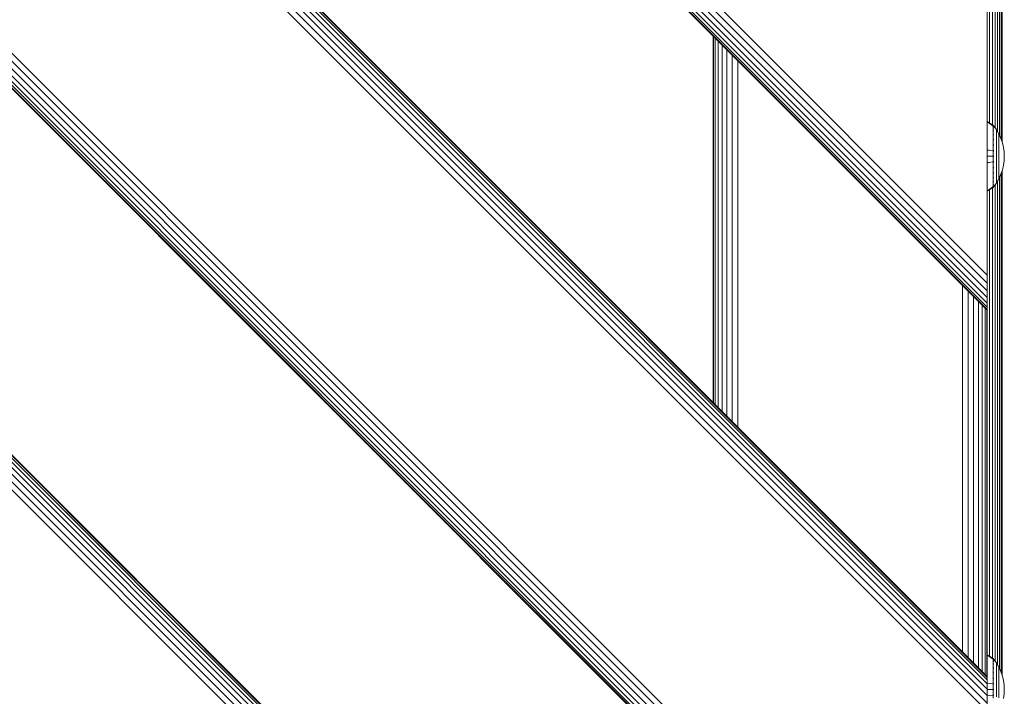
# Model space of a CAD drawing. Units: millimetres. Extents: x 1250 to 578302, y -1972 to 596964.
# Drawn here: x 3407 to 3730, y 5882 to 6104 of the extents above; entities that cross this region are included whole.
import ezdxf

# ---------------------------------------------------------------- set-up
doc = ezdxf.new("R2010")
doc.units = ezdxf.units.MM
doc.layers.add('Контур', color=7, linetype='Continuous', lineweight=15)

msp = doc.modelspace()

# ---------------------------------------------------------------- linework, layer by layer
at = {"layer": 'Контур'}
for p, q in [((2932.467, 6421.556), (3724.681, 5629.5)), ((2935.099, 6421.556), (3724.681, 5632.18)), ((2937.632, 6421.556), (3724.681, 5634.647)), ((2939.893, 6421.556), (3724.681, 5636.768)), ((2941.73, 6421.556), (3724.681, 5638.511)), ((2943.043, 6421.556), (3724.681, 5639.833)), ((2943.799, 6421.556), (3724.681, 5640.643)), ((3724.681, 5640.91), (2944.036, 6421.556)), ((3724.681, 5761.118), (3064.244, 6421.555)), ((3064.48, 6421.555), (3724.681, 5761.354)), ((3065.236, 6421.555), (3724.681, 5762.111)), ((3066.549, 6421.555), (3724.681, 5763.423)), ((3068.386, 6421.555), (3724.681, 5765.26)), ((3070.647, 6421.555), (3724.681, 5767.521)), ((3073.18, 6421.555), (3724.681, 5770.054)), ((3075.812, 6421.555), (3724.681, 5772.687)), ((3179.954, 6421.555), (3724.681, 5876.987)), ((3182.586, 6421.555), (3724.681, 5879.667)), ((3185.119, 6421.555), (3724.681, 5882.134)), ((3187.381, 6421.555), (3724.681, 5884.255)), ((3189.217, 6421.555), (3724.681, 5885.999)), ((3190.53, 6421.555), (3724.681, 5887.32)), ((3191.287, 6421.555), (3724.681, 5888.13)), ((3191.523, 6421.555), (3724.681, 5888.397)), ((3724.681, 5888.397), (3191.523, 6421.555)), ((3724.681, 6008.605), (3311.731, 6421.556)), ((3311.967, 6421.556), (3724.681, 6008.841)), ((3312.724, 6421.556), (3724.681, 6009.598)), ((3314.036, 6421.556), (3724.681, 6010.91)), ((3315.873, 6421.556), (3724.681, 6012.747)), ((3318.134, 6421.556), (3724.681, 6015.009)), ((3320.667, 6421.556), (3724.681, 6017.542)), ((3323.3, 6421.556), (3724.681, 6020.174)), ((3724.685, 3909.477), (3724.681, 6376.556)), ((3724.685, 3949.292), (3724.681, 6373.82)), ((3729.204, 6228.425), (3729.204, 6064.848)), ((3729.472, 6229.212), (3729.472, 6064.062)), ((3729.555, 6063.816), (3729.555, 6229.457)), ((3728.091, 6226.129), (3728.091, 6067.144)), ((3728.74, 6227.365), (3728.74, 6065.908)), ((3725.465, 6223.238), (3725.465, 6070.035)), ((3726.396, 6223.888), (3726.396, 6069.385)), ((3727.291, 6224.887), (3727.291, 6068.386)), ((3724.681, 6121.742), (3724.681, 6022.747)), ((3634.682, 5978.396), (3634.682, 6098.605)), ((3634.851, 6098.436), (3634.852, 5978.226)), ((3635.393, 5977.685), (3635.39, 6097.897)), ((3636.322, 5976.756), (3636.318, 6096.968)), ((3637.611, 5975.467), (3637.611, 6095.676)), ((3639.194, 5973.884), (3639.199, 6094.087)), ((3640.978, 5972.1), (3640.986, 6092.301)), ((3642.845, 5970.234), (3642.85, 6090.436)), ((3725.318, 6070.138), (3724.682, 6070.507)), ((3725.317, 6070.138), (3724.682, 6070.507)), ((3725.317, 6069.954), (3724.682, 6070.317)), ((3726.49, 6069.319), (3725.317, 6070.138)), ((3726.49, 6069.148), (3725.317, 6069.954)), ((3726.491, 6069.319), (3725.318, 6070.138)), ((3726.6, 6069.319), (3726.49, 6069.319)), ((3726.6, 6068.179), (3726.49, 6068.179)), ((3726.6, 6067.656), (3726.49, 6067.656)), ((3726.6, 6067.037), (3726.49, 6067.037)), ((3726.601, 6069.319), (3726.6, 6069.319)), ((3726.6, 6069.277), (3726.6, 6069.319)), ((3726.6, 6069.319), (3726.695, 6069.203)), ((3726.6, 6069.277), (3726.6, 6069.148)), ((3726.6, 6069.148), (3726.6, 6068.925)), ((3726.6, 6068.925), (3726.6, 6068.602)), ((3726.6, 6068.602), (3726.6, 6068.179)), ((3726.6, 6068.179), (3726.6, 6067.656)), ((3726.6, 6067.656), (3726.6, 6067.037)), ((3726.6, 6067.037), (3726.6, 6066.331)), ((3726.601, 6069.318), (3726.601, 6069.319)), ((3726.601, 6069.319), (3726.695, 6069.203)), ((3726.695, 6069.203), (3726.749, 6069.13)), ((3726.695, 6069.203), (3726.748, 6069.13)), ((3726.763, 6069.119), (3726.748, 6069.13)), ((3726.763, 6068.952), (3726.748, 6068.963)), ((3726.763, 6068.952), (3726.748, 6068.938)), ((3726.763, 6068.416), (3726.748, 6068.427)), ((3726.763, 6068.416), (3726.748, 6068.379)), ((3726.763, 6067.489), (3726.748, 6067.498)), ((3726.763, 6067.489), (3726.748, 6067.428)), ((3726.763, 6069.119), (3726.749, 6069.13)), ((3726.763, 6068.952), (3726.756, 6068.929)), ((3726.763, 6068.416), (3726.757, 6068.375)), ((3726.763, 6067.489), (3726.757, 6067.43)), ((3726.763, 6069.119), (3726.763, 6069.109)), ((3726.763, 6069.119), (3726.763, 6069.101)), ((3726.763, 6069.11), (3727.665, 6067.874)), ((3726.763, 6069.11), (3727.665, 6067.874)), ((3726.763, 6068.97), (3726.763, 6068.952)), ((3726.763, 6068.902), (3726.763, 6068.952)), ((3726.763, 6068.416), (3726.763, 6068.468)), ((3726.763, 6068.336), (3726.763, 6068.416)), ((3726.763, 6067.489), (3726.763, 6067.57)), ((3726.763, 6067.38), (3726.763, 6067.489)), ((3727.665, 6067.874), (3728.486, 6066.467)), ((3727.665, 6067.874), (3727.665, 6067.873)), ((3727.665, 6067.874), (3728.486, 6066.467)), ((3727.665, 6067.874), (3727.665, 6067.839)), ((3727.665, 6067.839), (3727.665, 6067.728)), ((3727.665, 6067.536), (3727.665, 6067.728)), ((3727.665, 6067.259), (3727.665, 6067.536)), ((3727.665, 6066.896), (3727.665, 6067.259)), ((3727.665, 6066.447), (3727.665, 6066.896)), ((3726.6, 6066.331), (3726.49, 6066.331)), ((3726.6, 6065.548), (3726.49, 6065.548)), ((3726.6, 6064.7), (3726.49, 6064.7)), ((3726.6, 6063.803), (3726.49, 6063.803)), ((3726.6, 6066.331), (3726.6, 6065.548)), ((3726.6, 6065.548), (3726.6, 6064.7)), ((3726.6, 6064.7), (3726.6, 6063.803)), ((3726.6, 6063.803), (3726.6, 6062.873)), ((3726.763, 6066.19), (3726.748, 6066.198)), ((3726.763, 6066.19), (3726.748, 6066.109)), ((3726.763, 6064.591), (3726.748, 6064.597)), ((3726.763, 6064.591), (3726.748, 6064.496)), ((3726.763, 6066.19), (3726.757, 6066.115)), ((3726.763, 6064.591), (3726.757, 6064.504)), ((3726.763, 6066.19), (3726.763, 6066.299)), ((3726.763, 6066.055), (3726.763, 6066.19)), ((3726.763, 6064.591), (3726.763, 6064.724)), ((3726.763, 6064.433), (3726.763, 6064.591)), ((3727.665, 6065.916), (3727.665, 6066.447)), ((3727.665, 6065.31), (3727.665, 6065.916)), ((3727.665, 6064.637), (3727.665, 6065.31)), ((3727.665, 6063.91), (3727.665, 6064.637)), ((3727.665, 6063.14), (3727.665, 6063.91)), ((3728.486, 6066.467), (3729.15, 6065.008)), ((3728.486, 6066.467), (3728.486, 6066.466)), ((3728.486, 6066.467), (3729.15, 6065.008)), ((3728.486, 6066.467), (3728.486, 6066.438)), ((3728.486, 6066.438), (3728.486, 6066.345)), ((3728.486, 6066.184), (3728.486, 6066.345)), ((3728.486, 6065.951), (3728.486, 6066.184)), ((3728.486, 6065.646), (3728.486, 6065.951)), ((3728.486, 6065.269), (3728.486, 6065.646)), ((3728.486, 6064.824), (3728.486, 6065.269)), ((3728.486, 6064.315), (3728.486, 6064.824)), ((3728.486, 6063.75), (3728.486, 6064.315)), ((3728.486, 6063.14), (3728.486, 6063.75)), ((3729.15, 6065.008), (3729.656, 6063.521)), ((3729.15, 6065.008), (3729.655, 6063.521)), ((3729.655, 6063.521), (3730.006, 6062.03)), ((3729.656, 6063.521), (3730.006, 6062.03)), ((3725.317, 6061.124), (3724.682, 6061.191)), ((3726.49, 6060.975), (3725.317, 6061.124)), ((3726.6, 6060.975), (3726.49, 6060.975)), ((3726.6, 6062.873), (3726.6, 6061.925)), ((3726.6, 6061.925), (3726.6, 6060.975)), ((3726.6, 6060.975), (3726.6, 6060.035)), ((3726.763, 6062.8), (3726.748, 6062.804)), ((3726.763, 6062.8), (3726.748, 6062.696)), ((3726.763, 6060.938), (3726.748, 6060.94)), ((3726.763, 6062.8), (3726.756, 6062.703)), ((3726.763, 6062.8), (3726.763, 6062.956)), ((3726.763, 6062.62), (3726.763, 6062.8)), ((3726.763, 6060.938), (3726.763, 6061.113)), ((3726.763, 6060.741), (3726.763, 6060.938)), ((3727.665, 6062.341), (3727.665, 6063.14)), ((3727.665, 6061.528), (3727.665, 6062.341)), ((3727.665, 6060.712), (3727.665, 6061.528)), ((3727.665, 6059.905), (3727.665, 6060.712)), ((3728.486, 6062.494), (3728.486, 6063.14)), ((3728.486, 6061.824), (3728.486, 6062.494)), ((3728.486, 6061.141), (3728.486, 6061.824)), ((3728.486, 6060.456), (3728.486, 6061.141)), ((3728.486, 6059.779), (3728.486, 6060.456)), ((3730.006, 6062.03), (3730.209, 6060.556)), ((3730.006, 6062.03), (3730.208, 6060.556)), ((3730.208, 6060.556), (3730.273, 6059.119)), ((3730.209, 6060.556), (3730.273, 6059.119)), ((3725.317, 6059.119), (3724.682, 6059.119)), ((3725.317, 6057.113), (3724.682, 6057.046)), ((3726.49, 6059.119), (3725.317, 6059.119)), ((3726.49, 6057.263), (3725.317, 6057.113)), ((3726.6, 6060.035), (3726.6, 6059.119)), ((3726.6, 6059.119), (3726.6, 6058.202)), ((3726.6, 6058.202), (3726.6, 6057.263)), ((3726.6, 6057.263), (3726.6, 6056.312)), ((3726.763, 6059.119), (3726.748, 6059.119)), ((3726.763, 6057.299), (3726.748, 6057.297)), ((3726.763, 6057.299), (3726.748, 6057.189)), ((3726.763, 6057.299), (3726.756, 6057.202)), ((3726.763, 6059.119), (3726.763, 6059.308)), ((3726.763, 6058.929), (3726.763, 6059.119)), ((3726.763, 6057.299), (3726.763, 6057.496)), ((3726.763, 6057.124), (3726.763, 6057.299)), ((3727.665, 6059.119), (3727.665, 6059.905)), ((3727.665, 6058.332), (3727.665, 6059.119)), ((3727.665, 6057.525), (3727.665, 6058.332)), ((3727.665, 6056.709), (3727.665, 6057.525)), ((3728.486, 6059.119), (3728.486, 6059.779)), ((3728.486, 6058.458), (3728.486, 6059.119)), ((3728.486, 6057.781), (3728.486, 6058.458)), ((3728.486, 6057.096), (3728.486, 6057.781)), ((3728.486, 6056.414), (3728.486, 6057.096)), ((3730.209, 6057.681), (3730.006, 6056.207)), ((3730.208, 6057.681), (3730.006, 6056.207)), ((3730.208, 6057.681), (3730.273, 6059.119)), ((3730.209, 6057.681), (3730.273, 6059.119)), ((3726.6, 6054.434), (3726.49, 6054.434)), ((3726.6, 6056.312), (3726.6, 6055.364)), ((3726.6, 6055.364), (3726.6, 6054.434)), ((3726.6, 6054.434), (3726.6, 6053.537)), ((3726.763, 6055.438), (3726.748, 6055.433)), ((3726.763, 6055.438), (3726.748, 6055.327)), ((3726.763, 6055.438), (3726.757, 6055.347)), ((3726.763, 6055.438), (3726.763, 6055.617)), ((3726.763, 6055.282), (3726.763, 6055.438)), ((3726.763, 6053.646), (3726.763, 6053.804)), ((3727.665, 6055.896), (3727.665, 6056.709)), ((3727.665, 6055.097), (3727.665, 6055.896)), ((3727.665, 6054.328), (3727.665, 6055.097)), ((3727.665, 6053.6), (3727.665, 6054.328)), ((3728.486, 6055.743), (3728.486, 6056.414)), ((3728.486, 6055.097), (3728.486, 6055.743)), ((3728.486, 6054.487), (3728.486, 6055.097)), ((3728.486, 6053.922), (3728.486, 6054.487)), ((3728.486, 6053.413), (3728.486, 6053.922)), ((3729.656, 6054.716), (3729.15, 6053.229)), ((3729.655, 6054.716), (3729.15, 6053.229)), ((3729.472, 6054.175), (3729.472, 5889.101)), ((3729.555, 5888.856), (3729.555, 6054.421)), ((3730.006, 6056.207), (3729.655, 6054.716)), ((3730.006, 6056.207), (3729.656, 6054.716)), ((3726.6, 6053.537), (3726.49, 6053.537)), ((3726.6, 6052.69), (3726.49, 6052.69)), ((3726.6, 6051.906), (3726.49, 6051.906)), ((3726.6, 6051.2), (3726.49, 6051.2)), ((3726.6, 6050.581), (3726.49, 6050.581)), ((3726.6, 6053.537), (3726.6, 6052.69)), ((3726.6, 6052.69), (3726.6, 6051.906)), ((3726.6, 6051.906), (3726.6, 6051.2)), ((3726.6, 6051.2), (3726.6, 6050.581)), ((3726.6, 6050.581), (3726.6, 6050.058)), ((3726.763, 6053.646), (3726.748, 6053.64)), ((3726.763, 6053.646), (3726.748, 6053.544)), ((3726.763, 6052.048), (3726.748, 6052.039)), ((3726.763, 6052.048), (3726.748, 6051.96)), ((3726.763, 6050.749), (3726.748, 6050.739)), ((3726.763, 6050.749), (3726.748, 6050.68)), ((3726.763, 6053.646), (3726.757, 6053.567)), ((3726.763, 6052.048), (3726.757, 6051.981)), ((3726.763, 6050.749), (3726.757, 6050.698)), ((3726.763, 6053.513), (3726.763, 6053.646)), ((3726.763, 6052.048), (3726.763, 6052.181)), ((3726.763, 6051.939), (3726.763, 6052.048)), ((3726.763, 6050.749), (3726.763, 6050.857)), ((3726.763, 6050.667), (3726.763, 6050.749)), ((3727.665, 6052.928), (3727.665, 6053.6)), ((3727.665, 6052.321), (3727.665, 6052.928)), ((3727.665, 6051.79), (3727.665, 6052.321)), ((3727.665, 6051.341), (3727.665, 6051.79)), ((3728.486, 6051.77), (3727.665, 6050.363)), ((3728.486, 6051.77), (3727.665, 6050.363)), ((3727.665, 6050.978), (3727.665, 6051.341)), ((3727.665, 6050.701), (3727.665, 6050.978)), ((3727.665, 6050.509), (3727.665, 6050.701)), ((3727.665, 6050.399), (3727.665, 6050.509)), ((3728.091, 6051.093), (3728.091, 5892.184)), ((3728.486, 6052.968), (3728.486, 6053.413)), ((3729.15, 6053.229), (3728.486, 6051.77)), ((3729.15, 6053.229), (3728.486, 6051.77)), ((3728.486, 6052.591), (3728.486, 6052.968)), ((3728.486, 6052.286), (3728.486, 6052.591)), ((3728.486, 6052.054), (3728.486, 6052.286)), ((3728.486, 6051.893), (3728.486, 6052.054)), ((3728.486, 6051.8), (3728.486, 6051.893)), ((3728.486, 6051.77), (3728.486, 6051.8)), ((3728.486, 6051.77), (3728.486, 6051.771)), ((3728.74, 6052.329), (3728.74, 5890.948)), ((3729.204, 6053.389), (3729.204, 5889.888)), ((3724.682, 6047.92), (3725.317, 6048.283)), ((3724.682, 6047.73), (3725.318, 6048.099)), ((3724.682, 6047.73), (3725.317, 6048.099)), ((3725.317, 6048.283), (3726.49, 6049.089)), ((3725.317, 6048.099), (3726.49, 6048.919)), ((3725.318, 6048.099), (3726.49, 6048.919)), ((3725.465, 6048.202), (3725.465, 5895.075)), ((3726.396, 6048.852), (3726.396, 5894.425)), ((3726.6, 6050.058), (3726.49, 6050.058)), ((3726.6, 6049.089), (3726.49, 6049.089)), ((3726.49, 6048.919), (3726.6, 6048.919)), ((3726.6, 6050.058), (3726.6, 6049.635)), ((3726.6, 6049.635), (3726.6, 6049.312)), ((3726.6, 6049.312), (3726.6, 6049.089)), ((3726.6, 6048.96), (3726.6, 6049.089)), ((3726.695, 6049.034), (3726.6, 6048.919)), ((3726.6, 6048.96), (3726.6, 6048.919)), ((3726.6, 6048.919), (3726.601, 6048.919)), ((3726.695, 6049.034), (3726.601, 6048.919)), ((3726.601, 6048.919), (3726.601, 6048.919)), ((3726.695, 6049.034), (3726.749, 6049.107)), ((3726.695, 6049.034), (3726.748, 6049.107)), ((3726.763, 6049.821), (3726.748, 6049.81)), ((3726.763, 6049.821), (3726.748, 6049.774)), ((3726.763, 6049.286), (3726.748, 6049.274)), ((3726.748, 6049.107), (3726.763, 6049.119)), ((3726.749, 6049.107), (3726.763, 6049.119)), ((3726.763, 6049.821), (3726.756, 6049.788)), ((3726.763, 6049.127), (3727.665, 6050.363)), ((3726.763, 6049.127), (3727.665, 6050.363)), ((3726.763, 6049.821), (3726.763, 6049.901)), ((3726.763, 6049.77), (3726.763, 6049.821)), ((3726.763, 6049.286), (3726.763, 6049.336)), ((3726.763, 6049.267), (3726.763, 6049.286)), ((3726.763, 6049.119), (3726.763, 6049.136)), ((3726.763, 6049.119), (3726.763, 6049.128)), ((3727.291, 6049.851), (3727.291, 5893.426)), ((3727.665, 6050.363), (3727.665, 6050.399)), ((3727.665, 6050.363), (3727.665, 6050.364)), ((3724.681, 6022.747), (3724.681, 6020.174)), ((3724.681, 6020.174), (3724.681, 6017.542)), ((3716.502, 5896.577), (3716.501, 6016.785)), ((3718.363, 5894.715), (3718.363, 6014.924)), ((3724.681, 6017.542), (3724.681, 6015.009)), ((3724.681, 6015.009), (3724.681, 6012.747)), ((3720.154, 5892.924), (3720.154, 6013.133)), ((3724.681, 6012.747), (3724.681, 6010.91)), ((3721.753, 5891.325), (3721.753, 6011.534)), ((3723.052, 5890.026), (3723.052, 6010.235)), ((3723.98, 5889.098), (3723.98, 6009.307)), ((3724.515, 5888.563), (3724.515, 6008.772)), ((3724.681, 6010.91), (3724.681, 6009.598)), ((3724.681, 6009.598), (3724.681, 6008.841)), ((3724.681, 6008.841), (3724.681, 6008.605)), ((3725.318, 5895.178), (3724.682, 5895.547)), ((3725.318, 5895.178), (3724.682, 5895.547)), ((3725.318, 5894.994), (3724.682, 5895.357)), ((3726.491, 5894.358), (3725.318, 5895.178)), ((3726.49, 5894.358), (3725.318, 5895.178)), ((3726.49, 5894.188), (3725.318, 5894.994)), ((3726.6, 5894.358), (3726.49, 5894.358)), ((3726.6, 5893.219), (3726.49, 5893.219)), ((3726.6, 5892.696), (3726.49, 5892.696)), ((3726.6, 5892.077), (3726.49, 5892.077)), ((3726.6, 5894.358), (3726.6, 5894.358)), ((3726.6, 5894.358), (3726.6, 5894.358)), ((3726.6, 5894.358), (3726.695, 5894.243)), ((3726.6, 5894.317), (3726.6, 5894.358)), ((3726.6, 5894.358), (3726.695, 5894.243)), ((3726.6, 5894.317), (3726.6, 5894.188)), ((3726.6, 5894.188), (3726.6, 5893.965)), ((3726.6, 5893.965), (3726.6, 5893.642)), ((3726.6, 5893.642), (3726.6, 5893.219)), ((3726.6, 5893.219), (3726.6, 5892.696)), ((3726.6, 5892.696), (3726.6, 5892.077)), ((3726.6, 5892.077), (3726.6, 5891.371)), ((3726.695, 5894.243), (3726.748, 5894.17)), ((3726.695, 5894.243), (3726.748, 5894.17)), ((3726.763, 5894.158), (3726.748, 5894.17)), ((3726.763, 5894.158), (3726.748, 5894.17)), ((3726.763, 5893.991), (3726.748, 5894.003)), ((3726.763, 5893.991), (3726.748, 5893.977)), ((3726.763, 5893.456), (3726.748, 5893.467)), ((3726.763, 5893.456), (3726.748, 5893.419)), ((3726.763, 5892.528), (3726.748, 5892.538)), ((3726.763, 5892.528), (3726.748, 5892.468)), ((3726.763, 5893.991), (3726.756, 5893.969)), ((3726.763, 5893.456), (3726.757, 5893.415)), ((3726.763, 5892.528), (3726.757, 5892.469)), ((3726.763, 5894.158), (3726.763, 5894.149)), ((3726.763, 5894.158), (3726.763, 5894.141)), ((3726.763, 5894.149), (3727.665, 5892.914)), ((3726.763, 5894.149), (3727.665, 5892.914)), ((3726.763, 5894.009), (3726.763, 5893.991)), ((3726.763, 5893.941), (3726.763, 5893.991)), ((3726.763, 5893.456), (3726.763, 5893.507)), ((3726.763, 5893.376), (3726.763, 5893.456)), ((3726.763, 5892.528), (3726.763, 5892.61)), ((3726.763, 5892.42), (3726.763, 5892.528)), ((3727.665, 5892.914), (3728.486, 5891.507)), ((3727.665, 5892.914), (3727.665, 5892.913)), ((3727.665, 5892.914), (3728.486, 5891.507)), ((3727.665, 5892.914), (3727.665, 5892.878)), ((3727.665, 5892.878), (3727.665, 5892.767)), ((3727.665, 5892.576), (3727.665, 5892.767)), ((3727.665, 5892.299), (3727.665, 5892.576)), ((3727.665, 5891.936), (3727.665, 5892.299)), ((3726.6, 5891.371), (3726.49, 5891.371)), ((3726.6, 5890.587), (3726.49, 5890.587)), ((3726.6, 5889.74), (3726.49, 5889.74)), ((3726.6, 5888.843), (3726.49, 5888.843)), ((3726.6, 5891.371), (3726.6, 5890.587)), ((3726.6, 5890.587), (3726.6, 5889.74)), ((3726.6, 5889.74), (3726.6, 5888.843)), ((3726.6, 5888.843), (3726.6, 5887.913)), ((3726.763, 5891.229), (3726.748, 5891.237)), ((3726.763, 5891.229), (3726.748, 5891.149)), ((3726.763, 5889.63), (3726.748, 5889.637)), ((3726.763, 5889.63), (3726.748, 5889.535)), ((3726.763, 5891.229), (3726.757, 5891.155)), ((3726.763, 5889.63), (3726.757, 5889.544)), ((3726.763, 5891.229), (3726.763, 5891.338)), ((3726.763, 5891.095), (3726.763, 5891.229)), ((3726.763, 5889.63), (3726.763, 5889.764)), ((3726.763, 5889.473), (3726.763, 5889.63)), ((3727.665, 5891.486), (3727.665, 5891.936)), ((3727.665, 5890.956), (3727.665, 5891.486)), ((3727.665, 5890.349), (3727.665, 5890.956)), ((3727.665, 5889.677), (3727.665, 5890.349)), ((3727.665, 5888.949), (3727.665, 5889.677)), ((3727.665, 5888.18), (3727.665, 5888.949)), ((3728.486, 5891.507), (3729.15, 5890.048)), ((3728.486, 5891.507), (3728.486, 5891.507)), ((3728.486, 5891.507), (3729.15, 5890.048)), ((3728.486, 5891.507), (3728.486, 5891.477)), ((3728.486, 5891.477), (3728.486, 5891.384)), ((3728.486, 5891.223), (3728.486, 5891.384)), ((3728.486, 5890.991), (3728.486, 5891.223)), ((3728.486, 5890.686), (3728.486, 5890.991)), ((3728.486, 5890.309), (3728.486, 5890.686)), ((3728.486, 5889.863), (3728.486, 5890.309)), ((3728.486, 5889.355), (3728.486, 5889.863)), ((3728.486, 5888.79), (3728.486, 5889.355)), ((3729.15, 5890.048), (3729.656, 5888.561)), ((3729.15, 5890.048), (3729.656, 5888.561)), ((3724.681, 5888.397), (3724.681, 5888.13)), ((3724.681, 5887.32), (3724.681, 5888.13)), ((3724.681, 5885.999), (3724.681, 5887.32)), ((3724.681, 5884.255), (3724.681, 5885.999)), ((3725.318, 5886.163), (3724.682, 5886.23)), ((3726.49, 5886.014), (3725.318, 5886.163)), ((3726.6, 5886.014), (3726.49, 5886.014)), ((3726.6, 5887.913), (3726.6, 5886.965)), ((3726.6, 5886.965), (3726.6, 5886.014)), ((3726.6, 5886.014), (3726.6, 5885.075)), ((3726.763, 5887.839), (3726.748, 5887.843)), ((3726.763, 5887.839), (3726.748, 5887.736)), ((3726.763, 5885.978), (3726.748, 5885.98)), ((3726.763, 5887.839), (3726.756, 5887.743)), ((3726.763, 5887.839), (3726.763, 5887.995)), ((3726.763, 5887.659), (3726.763, 5887.839)), ((3726.763, 5885.978), (3726.763, 5886.153)), ((3726.763, 5885.78), (3726.763, 5885.978)), ((3727.665, 5887.381), (3727.665, 5888.18)), ((3727.665, 5886.567), (3727.665, 5887.381)), ((3727.665, 5885.751), (3727.665, 5886.567)), ((3727.665, 5884.945), (3727.665, 5885.751)), ((3728.486, 5888.18), (3728.486, 5888.79)), ((3728.486, 5887.533), (3728.486, 5888.18)), ((3728.486, 5886.863), (3728.486, 5887.533)), ((3728.486, 5886.18), (3728.486, 5886.863)), ((3728.486, 5885.495), (3728.486, 5886.18)), ((3729.656, 5888.561), (3730.006, 5887.07)), ((3729.656, 5888.561), (3730.006, 5887.07)), ((3730.006, 5887.07), (3730.209, 5885.596)), ((3730.006, 5887.07), (3730.208, 5885.596)), ((3724.681, 5882.134), (3724.681, 5884.255)), ((3725.318, 5884.158), (3724.682, 5884.158)), ((3726.49, 5884.158), (3725.318, 5884.158)), ((3726.6, 5885.075), (3726.6, 5884.158)), ((3726.6, 5884.158), (3726.6, 5883.242)), ((3726.6, 5883.242), (3726.6, 5882.302)), ((3726.763, 5884.158), (3726.748, 5884.158)), ((3726.763, 5884.158), (3726.763, 5884.347)), ((3726.763, 5883.969), (3726.763, 5884.158)), ((3726.763, 5882.339), (3726.763, 5882.536)), ((3727.665, 5884.158), (3727.665, 5884.945)), ((3727.665, 5883.372), (3727.665, 5884.158)), ((3727.665, 5882.565), (3727.665, 5883.372)), ((3727.665, 5881.749), (3727.665, 5882.565)), ((3728.486, 5884.819), (3728.486, 5885.495)), ((3728.486, 5884.158), (3728.486, 5884.819)), ((3728.486, 5883.498), (3728.486, 5884.158)), ((3728.486, 5882.821), (3728.486, 5883.498)), ((3728.486, 5882.136), (3728.486, 5882.821)), ((3730.209, 5882.721), (3730.006, 5881.247)), ((3730.208, 5882.721), (3730.006, 5881.247)), ((3730.208, 5885.596), (3730.273, 5884.158)), ((3730.208, 5882.721), (3730.273, 5884.158)), ((3730.209, 5885.596), (3730.273, 5884.158)), ((3730.209, 5882.721), (3730.273, 5884.158)), ((3724.681, 5879.667), (3724.681, 5882.134)), ((3725.318, 5882.153), (3724.682, 5882.086)), ((3726.49, 5882.302), (3725.318, 5882.153)), ((3726.6, 5882.302), (3726.6, 5881.352)), ((3726.763, 5882.339), (3726.748, 5882.337)), ((3726.763, 5882.339), (3726.748, 5882.229)), ((3726.763, 5882.339), (3726.756, 5882.241)), ((3726.763, 5882.164), (3726.763, 5882.339)), ((3728.486, 5881.453), (3728.486, 5882.136))]:
    msp.add_line(p, q, dxfattribs=at)

doc.saveas('drawing.dxf')
